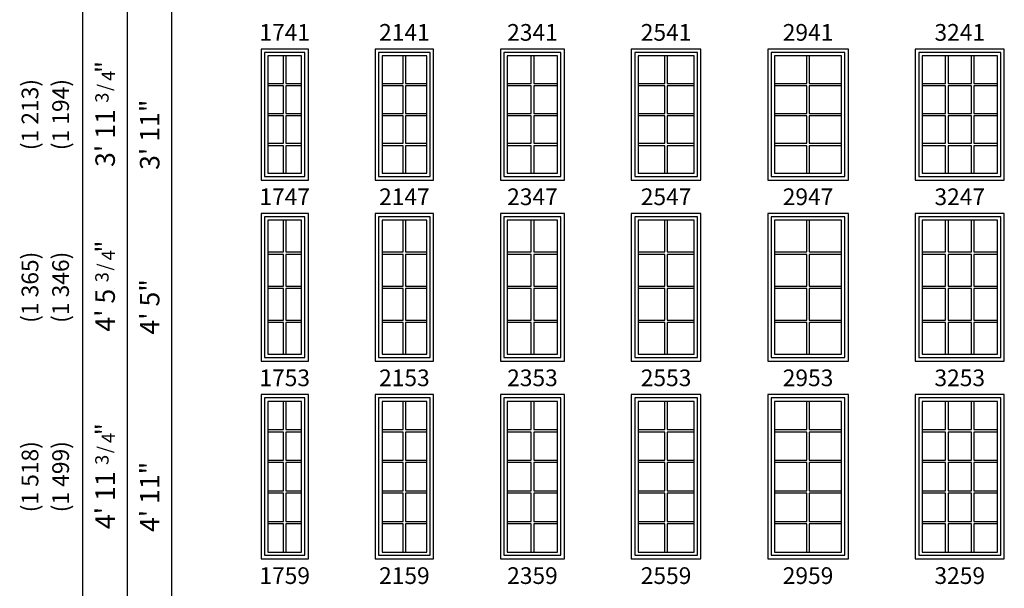
# Model space of a CAD drawing. Units: inches. Extents: x 25 to 1329, y 81 to 1041.
# Drawn here: x 25 to 379, y 366 to 571 of the extents above; entities that cross this region are included whole.
import ezdxf
from ezdxf.enums import TextEntityAlignment as Align

# ---------------------------------------------------------------- set-up
doc = ezdxf.new("R2010")
doc.units = ezdxf.units.IN
doc.header["$MEASUREMENT"] = 0
doc.header["$PDMODE"] = 34
doc.header["$PDSIZE"] = 0.015
doc.layers.add('ZP-ANNO-NPLT', color=7, linetype='Continuous', plot=False)
for name, color, linetype in [('ZP-ELEV-FROS', 24, 'Continuous'), ('ZP-ELEV-GDLN', 90, 'Continuous'), ('ZP-ELEV-GLAS-VISB', 175, 'Continuous'), ('ZP-ELEV-GRLT', 83, 'Continuous'), ('ZP-ELEV-SAOS', 52, 'Continuous'), ('ZP-ELEV-TEXT', 255, 'Continuous')]:
    doc.layers.add(name, color=color, linetype=linetype)
doc.styles.get("Standard").update_dxf_attribs({"font": 'arial.ttf'})

# ---------------------------------------------------------------- blocks, each defined once
blk = doc.blocks.new('Symbol Elevation Fraction 3-4')
at = {"layer": 'ZP-ANNO-NPLT'}
blk.add_point((0, 0), dxfattribs=at)
at = {"layer": 'ZP-ELEV-TEXT'}
for s, height, p in [('3', 0.05, (0.0623, 0.0234)), ('"', 0.07, (0.1805, 0.0026)), ('/', 0.05, (0.0949, 0.0143)), ('4', 0.05, (0.1443, 0))]:
    blk.add_text(s, height=height, dxfattribs=at).set_placement(p, align=Align.RIGHT)
blk = doc.blocks.new('10Elev PR Cntmp CM 2.5VG F T 17 ~ 47 ILT')
at = {"layer": 'ZP-ELEV-FROS', "flags": 128}
blk.add_lwpolyline([(17, 47), (0, 47), (0, 0), (17, 0)], close=True, dxfattribs=at)
at = {"layer": 'ZP-ELEV-GLAS-VISB', "flags": 128}
blk.add_lwpolyline([(14.54, 44.54), (2.46, 44.54), (2.46, 2.46), (14.54, 2.46)], close=True, dxfattribs=at)
at = {"layer": 'ZP-ELEV-GRLT'}
for p, q in [((8.062, 34.677), (8.062, 44.54)), ((8.938, 44.54), (8.938, 34.677)), ((2.46, 34.677), (8.062, 34.677)), ((8.062, 33.801), (2.46, 33.801)), ((8.062, 23.938), (8.062, 33.801)), ((8.938, 34.677), (14.54, 34.677)), ((14.54, 33.801), (8.938, 33.801)), ((8.938, 33.801), (8.938, 23.938)), ((2.46, 23.938), (8.062, 23.938)), ((8.062, 23.062), (2.46, 23.062)), ((8.062, 13.199), (8.062, 23.062)), ((8.938, 23.938), (14.54, 23.938)), ((14.54, 23.062), (8.938, 23.062)), ((8.938, 23.062), (8.938, 13.199)), ((2.46, 13.199), (8.062, 13.199)), ((8.062, 12.323), (2.46, 12.323)), ((8.062, 2.46), (8.062, 12.323)), ((8.938, 13.199), (14.54, 13.199)), ((14.54, 12.323), (8.938, 12.323)), ((8.938, 12.323), (8.938, 2.46))]:
    blk.add_line(p, q, dxfattribs=at)
at = {"layer": 'ZP-ELEV-SAOS', "flags": 128}
blk.add_lwpolyline([(15.75, 45.811), (1.25, 45.811), (1.25, 1.311), (15.75, 1.311)], close=True, dxfattribs=at)
blk = doc.blocks.new('10Elev PR Cntmp CM 2.5VG F T 21 ~ 47 ILT')
at = {"layer": 'ZP-ELEV-FROS', "flags": 128}
blk.add_lwpolyline([(21, 47), (0, 47), (0, 0), (21, 0)], close=True, dxfattribs=at)
at = {"layer": 'ZP-ELEV-GLAS-VISB', "flags": 128}
blk.add_lwpolyline([(18.54, 44.54), (2.46, 44.54), (2.46, 2.46), (18.54, 2.46)], close=True, dxfattribs=at)
at = {"layer": 'ZP-ELEV-GRLT'}
for p, q in [((10.062, 34.677), (10.062, 44.54)), ((10.938, 44.54), (10.938, 34.677)), ((2.46, 34.677), (10.062, 34.677)), ((10.062, 33.801), (2.46, 33.801)), ((10.062, 23.938), (10.062, 33.801)), ((10.938, 34.677), (18.54, 34.677)), ((18.54, 33.801), (10.938, 33.801)), ((10.938, 33.801), (10.938, 23.938)), ((2.46, 23.938), (10.062, 23.938)), ((10.062, 23.062), (2.46, 23.062)), ((10.062, 13.199), (10.062, 23.062)), ((10.938, 23.938), (18.54, 23.938)), ((18.54, 23.062), (10.938, 23.062)), ((10.938, 23.062), (10.938, 13.199)), ((2.46, 13.199), (10.062, 13.199)), ((10.062, 12.323), (2.46, 12.323)), ((10.062, 2.46), (10.062, 12.323)), ((10.938, 13.199), (18.54, 13.199)), ((18.54, 12.323), (10.938, 12.323)), ((10.938, 12.323), (10.938, 2.46))]:
    blk.add_line(p, q, dxfattribs=at)
at = {"layer": 'ZP-ELEV-SAOS', "flags": 128}
blk.add_lwpolyline([(19.75, 45.811), (1.25, 45.811), (1.25, 1.311), (19.75, 1.311)], close=True, dxfattribs=at)
blk = doc.blocks.new('10Elev PR Cntmp CM 2.5VG F T 23 ~ 47 ILT')
at = {"layer": 'ZP-ELEV-FROS', "flags": 128}
blk.add_lwpolyline([(23, 47), (0, 47), (0, 0), (23, 0)], close=True, dxfattribs=at)
at = {"layer": 'ZP-ELEV-GLAS-VISB', "flags": 128}
blk.add_lwpolyline([(20.54, 44.54), (2.46, 44.54), (2.46, 2.46), (20.54, 2.46)], close=True, dxfattribs=at)
at = {"layer": 'ZP-ELEV-GRLT'}
for p, q in [((11.062, 34.677), (11.062, 44.54)), ((11.938, 44.54), (11.938, 34.677)), ((2.46, 34.677), (11.062, 34.677)), ((11.062, 33.801), (2.46, 33.801)), ((11.062, 23.938), (11.062, 33.801)), ((11.938, 34.677), (20.54, 34.677)), ((20.54, 33.801), (11.938, 33.801)), ((11.938, 33.801), (11.938, 23.938)), ((2.46, 23.938), (11.062, 23.938)), ((11.062, 23.062), (2.46, 23.062)), ((11.062, 13.199), (11.062, 23.062)), ((11.938, 23.938), (20.54, 23.938)), ((20.54, 23.062), (11.938, 23.062)), ((11.938, 23.062), (11.938, 13.199)), ((2.46, 13.199), (11.062, 13.199)), ((11.062, 12.323), (2.46, 12.323)), ((11.062, 2.46), (11.062, 12.323)), ((11.938, 13.199), (20.54, 13.199)), ((20.54, 12.323), (11.938, 12.323)), ((11.938, 12.323), (11.938, 2.46))]:
    blk.add_line(p, q, dxfattribs=at)
at = {"layer": 'ZP-ELEV-SAOS', "flags": 128}
blk.add_lwpolyline([(21.75, 45.811), (1.25, 45.811), (1.25, 1.311), (21.75, 1.311)], close=True, dxfattribs=at)
blk = doc.blocks.new('10Elev PR Cntmp CM 2.5VG F T 25 ~ 47 ILT')
at = {"layer": 'ZP-ELEV-FROS', "flags": 128}
blk.add_lwpolyline([(25, 47), (0, 47), (0, 0), (25, 0)], close=True, dxfattribs=at)
at = {"layer": 'ZP-ELEV-GLAS-VISB', "flags": 128}
blk.add_lwpolyline([(22.54, 44.54), (2.46, 44.54), (2.46, 2.46), (22.54, 2.46)], close=True, dxfattribs=at)
at = {"layer": 'ZP-ELEV-GRLT'}
for p, q in [((12.062, 34.677), (12.062, 44.54)), ((12.938, 44.54), (12.938, 34.677)), ((2.46, 34.677), (12.062, 34.677)), ((12.062, 33.801), (2.46, 33.801)), ((12.062, 23.938), (12.062, 33.801)), ((12.938, 34.677), (22.54, 34.677)), ((22.54, 33.801), (12.938, 33.801)), ((12.938, 33.801), (12.938, 23.938)), ((2.46, 23.938), (12.062, 23.938)), ((12.062, 23.062), (2.46, 23.062)), ((12.062, 13.199), (12.062, 23.062)), ((12.938, 23.938), (22.54, 23.938)), ((22.54, 23.062), (12.938, 23.062)), ((12.938, 23.062), (12.938, 13.199)), ((2.46, 13.199), (12.062, 13.199)), ((12.062, 12.323), (2.46, 12.323)), ((12.062, 2.46), (12.062, 12.323)), ((12.938, 13.199), (22.54, 13.199)), ((22.54, 12.323), (12.938, 12.323)), ((12.938, 12.323), (12.938, 2.46))]:
    blk.add_line(p, q, dxfattribs=at)
at = {"layer": 'ZP-ELEV-SAOS', "flags": 128}
blk.add_lwpolyline([(23.75, 45.811), (1.25, 45.811), (1.25, 1.311), (23.75, 1.311)], close=True, dxfattribs=at)
blk = doc.blocks.new('10Elev PR Cntmp CM 2.5VG F T 29 ~ 47 ILT')
at = {"layer": 'ZP-ELEV-FROS', "flags": 128}
blk.add_lwpolyline([(29, 47), (0, 47), (0, 0), (29, 0)], close=True, dxfattribs=at)
at = {"layer": 'ZP-ELEV-GLAS-VISB', "flags": 128}
blk.add_lwpolyline([(26.54, 44.54), (2.46, 44.54), (2.46, 2.46), (26.54, 2.46)], close=True, dxfattribs=at)
at = {"layer": 'ZP-ELEV-GRLT'}
for p, q in [((14.062, 34.677), (14.062, 44.54)), ((14.938, 44.54), (14.938, 34.677)), ((2.46, 34.677), (14.062, 34.677)), ((14.062, 33.801), (2.46, 33.801)), ((14.062, 23.938), (14.062, 33.801)), ((14.938, 34.677), (26.54, 34.677)), ((26.54, 33.801), (14.938, 33.801)), ((14.938, 33.801), (14.938, 23.938)), ((2.46, 23.938), (14.062, 23.938)), ((14.062, 23.062), (2.46, 23.062)), ((14.062, 13.199), (14.062, 23.062)), ((14.938, 23.938), (26.54, 23.938)), ((26.54, 23.062), (14.938, 23.062)), ((14.938, 23.062), (14.938, 13.199)), ((2.46, 13.199), (14.062, 13.199)), ((14.062, 12.323), (2.46, 12.323)), ((14.062, 2.46), (14.062, 12.323)), ((14.938, 13.199), (26.54, 13.199)), ((26.54, 12.323), (14.938, 12.323)), ((14.938, 12.323), (14.938, 2.46))]:
    blk.add_line(p, q, dxfattribs=at)
at = {"layer": 'ZP-ELEV-SAOS', "flags": 128}
blk.add_lwpolyline([(27.75, 45.811), (1.25, 45.811), (1.25, 1.311), (27.75, 1.311)], close=True, dxfattribs=at)
blk = doc.blocks.new('10Elev PR Cntmp CM 2.5VG F T 32 ~ 47 ILT')
at = {"layer": 'ZP-ELEV-FROS', "flags": 128}
blk.add_lwpolyline([(32, 47), (0, 47), (0, 0), (32, 0)], close=True, dxfattribs=at)
at = {"layer": 'ZP-ELEV-GLAS-VISB', "flags": 128}
blk.add_lwpolyline([(29.54, 44.54), (2.46, 44.54), (2.46, 2.46), (29.54, 2.46)], close=True, dxfattribs=at)
at = {"layer": 'ZP-ELEV-GRLT'}
for p, q in [((10.9, 34.68), (10.9, 44.54)), ((11.78, 44.54), (11.78, 34.68)), ((20.22, 34.68), (20.22, 44.54)), ((21.1, 44.54), (21.1, 34.68)), ((2.46, 34.68), (10.9, 34.68)), ((10.9, 33.8), (2.46, 33.8)), ((10.9, 23.94), (10.9, 33.8)), ((11.78, 34.68), (20.22, 34.68)), ((20.22, 33.8), (11.78, 33.8)), ((11.78, 33.8), (11.78, 23.94)), ((20.22, 23.94), (20.22, 33.8)), ((21.1, 34.68), (29.54, 34.68)), ((29.54, 33.8), (21.1, 33.8)), ((21.1, 33.8), (21.1, 23.94)), ((2.46, 23.94), (10.9, 23.94)), ((10.9, 23.06), (2.46, 23.06)), ((10.9, 13.2), (10.9, 23.06)), ((11.78, 23.94), (20.22, 23.94)), ((20.22, 23.06), (11.78, 23.06)), ((11.78, 23.06), (11.78, 13.2)), ((20.22, 13.2), (20.22, 23.06)), ((21.1, 23.94), (29.54, 23.94)), ((29.54, 23.06), (21.1, 23.06)), ((21.1, 23.06), (21.1, 13.2)), ((2.46, 13.2), (10.9, 13.2)), ((10.9, 12.32), (2.46, 12.32)), ((10.9, 2.46), (10.9, 12.32)), ((11.78, 13.2), (20.22, 13.2)), ((20.22, 12.32), (11.78, 12.32)), ((11.78, 12.32), (11.78, 2.46)), ((20.22, 2.46), (20.22, 12.32)), ((21.1, 13.2), (29.54, 13.2)), ((29.54, 12.32), (21.1, 12.32)), ((21.1, 12.32), (21.1, 2.46))]:
    blk.add_line(p, q, dxfattribs=at)
at = {"layer": 'ZP-ELEV-SAOS', "flags": 128}
blk.add_lwpolyline([(30.75, 45.81), (1.25, 45.81), (1.25, 1.31), (30.75, 1.31)], close=True, dxfattribs=at)
blk = doc.blocks.new('10Elev PR Cntmp CM 2.5VG F T 32 ~ 53 ILT')
at = {"layer": 'ZP-ELEV-FROS', "flags": 128}
blk.add_lwpolyline([(32, 53), (0, 53), (0, 0), (32, 0)], close=True, dxfattribs=at)
at = {"layer": 'ZP-ELEV-GLAS-VISB', "flags": 128}
blk.add_lwpolyline([(29.54, 50.54), (2.46, 50.54), (2.46, 2.46), (29.54, 2.46)], close=True, dxfattribs=at)
at = {"layer": 'ZP-ELEV-GRLT'}
for p, q in [((10.9, 39.18), (10.9, 50.54)), ((11.78, 50.54), (11.78, 39.18)), ((20.22, 39.18), (20.22, 50.54)), ((21.1, 50.54), (21.1, 39.18)), ((2.46, 39.18), (10.9, 39.18)), ((11.78, 39.18), (20.22, 39.18)), ((21.1, 39.18), (29.54, 39.18)), ((10.9, 38.3), (2.46, 38.3)), ((10.9, 26.94), (10.9, 38.3)), ((20.22, 38.3), (11.78, 38.3)), ((11.78, 38.3), (11.78, 26.94)), ((20.22, 26.94), (20.22, 38.3)), ((29.54, 38.3), (21.1, 38.3)), ((21.1, 38.3), (21.1, 26.94)), ((2.46, 26.94), (10.9, 26.94)), ((10.9, 26.06), (2.46, 26.06)), ((10.9, 14.7), (10.9, 26.06)), ((11.78, 26.94), (20.22, 26.94)), ((20.22, 26.06), (11.78, 26.06)), ((11.78, 26.06), (11.78, 14.7)), ((20.22, 14.7), (20.22, 26.06)), ((21.1, 26.94), (29.54, 26.94)), ((29.54, 26.06), (21.1, 26.06)), ((21.1, 26.06), (21.1, 14.7)), ((2.46, 14.7), (10.9, 14.7)), ((11.78, 14.7), (20.22, 14.7)), ((21.1, 14.7), (29.54, 14.7)), ((10.9, 13.82), (2.46, 13.82)), ((10.9, 2.46), (10.9, 13.82)), ((20.22, 13.82), (11.78, 13.82)), ((11.78, 13.82), (11.78, 2.46)), ((20.22, 2.46), (20.22, 13.82)), ((29.54, 13.82), (21.1, 13.82)), ((21.1, 13.82), (21.1, 2.46))]:
    blk.add_line(p, q, dxfattribs=at)
at = {"layer": 'ZP-ELEV-SAOS', "flags": 128}
blk.add_lwpolyline([(30.75, 51.81), (1.25, 51.81), (1.25, 1.31), (30.75, 1.31)], close=True, dxfattribs=at)
blk = doc.blocks.new('10Elev PR Cntmp CM 2.5VG F T 29 ~ 53 ILT')
at = {"layer": 'ZP-ELEV-FROS', "flags": 128}
blk.add_lwpolyline([(29, 53), (0, 53), (0, 0), (29, 0)], close=True, dxfattribs=at)
at = {"layer": 'ZP-ELEV-GLAS-VISB', "flags": 128}
blk.add_lwpolyline([(26.54, 50.54), (2.46, 50.54), (2.46, 2.46), (26.54, 2.46)], close=True, dxfattribs=at)
at = {"layer": 'ZP-ELEV-GRLT'}
for p, q in [((14.062, 39.177), (14.062, 50.54)), ((14.938, 50.54), (14.938, 39.177)), ((2.46, 39.177), (14.062, 39.177)), ((14.938, 39.177), (26.54, 39.177)), ((14.062, 38.301), (2.46, 38.301)), ((14.062, 26.938), (14.062, 38.301)), ((26.54, 38.301), (14.938, 38.301)), ((14.938, 38.301), (14.938, 26.938)), ((2.46, 26.938), (14.062, 26.938)), ((14.062, 26.062), (2.46, 26.062)), ((14.062, 14.699), (14.062, 26.062)), ((14.938, 26.938), (26.54, 26.938)), ((26.54, 26.062), (14.938, 26.062)), ((14.938, 26.062), (14.938, 14.699)), ((2.46, 14.699), (14.062, 14.699)), ((14.938, 14.699), (26.54, 14.699)), ((14.062, 13.823), (2.46, 13.823)), ((14.062, 2.46), (14.062, 13.823)), ((26.54, 13.823), (14.938, 13.823)), ((14.938, 13.823), (14.938, 2.46))]:
    blk.add_line(p, q, dxfattribs=at)
at = {"layer": 'ZP-ELEV-SAOS', "flags": 128}
blk.add_lwpolyline([(27.75, 51.811), (1.25, 51.811), (1.25, 1.311), (27.75, 1.311)], close=True, dxfattribs=at)
blk = doc.blocks.new('10Elev PR Cntmp CM 2.5VG F T 25 ~ 53 ILT')
at = {"layer": 'ZP-ELEV-FROS', "flags": 128}
blk.add_lwpolyline([(25, 53), (0, 53), (0, 0), (25, 0)], close=True, dxfattribs=at)
at = {"layer": 'ZP-ELEV-GLAS-VISB', "flags": 128}
blk.add_lwpolyline([(22.54, 50.54), (2.46, 50.54), (2.46, 2.46), (22.54, 2.46)], close=True, dxfattribs=at)
at = {"layer": 'ZP-ELEV-GRLT'}
for p, q in [((12.062, 39.177), (12.062, 50.54)), ((12.938, 50.54), (12.938, 39.177)), ((2.46, 39.177), (12.062, 39.177)), ((12.938, 39.177), (22.54, 39.177)), ((12.062, 38.301), (2.46, 38.301)), ((12.062, 26.938), (12.062, 38.301)), ((22.54, 38.301), (12.938, 38.301)), ((12.938, 38.301), (12.938, 26.938)), ((2.46, 26.938), (12.062, 26.938)), ((12.062, 26.062), (2.46, 26.062)), ((12.062, 14.699), (12.062, 26.062)), ((12.938, 26.938), (22.54, 26.938)), ((22.54, 26.062), (12.938, 26.062)), ((12.938, 26.062), (12.938, 14.699)), ((2.46, 14.699), (12.062, 14.699)), ((12.938, 14.699), (22.54, 14.699)), ((12.062, 13.823), (2.46, 13.823)), ((12.062, 2.46), (12.062, 13.823)), ((22.54, 13.823), (12.938, 13.823)), ((12.938, 13.823), (12.938, 2.46))]:
    blk.add_line(p, q, dxfattribs=at)
at = {"layer": 'ZP-ELEV-SAOS', "flags": 128}
blk.add_lwpolyline([(23.75, 51.811), (1.25, 51.811), (1.25, 1.311), (23.75, 1.311)], close=True, dxfattribs=at)
blk = doc.blocks.new('10Elev PR Cntmp CM 2.5VG F T 23 ~ 53 ILT')
at = {"layer": 'ZP-ELEV-FROS', "flags": 128}
blk.add_lwpolyline([(23, 53), (0, 53), (0, 0), (23, 0)], close=True, dxfattribs=at)
at = {"layer": 'ZP-ELEV-GLAS-VISB', "flags": 128}
blk.add_lwpolyline([(20.54, 50.54), (2.46, 50.54), (2.46, 2.46), (20.54, 2.46)], close=True, dxfattribs=at)
at = {"layer": 'ZP-ELEV-GRLT'}
for p, q in [((11.062, 39.177), (11.062, 50.54)), ((11.938, 50.54), (11.938, 39.177)), ((2.46, 39.177), (11.062, 39.177)), ((11.938, 39.177), (20.54, 39.177)), ((11.062, 38.301), (2.46, 38.301)), ((11.062, 26.938), (11.062, 38.301)), ((20.54, 38.301), (11.938, 38.301)), ((11.938, 38.301), (11.938, 26.938)), ((2.46, 26.938), (11.062, 26.938)), ((11.062, 26.062), (2.46, 26.062)), ((11.062, 14.699), (11.062, 26.062)), ((11.938, 26.938), (20.54, 26.938)), ((20.54, 26.062), (11.938, 26.062)), ((11.938, 26.062), (11.938, 14.699)), ((2.46, 14.699), (11.062, 14.699)), ((11.938, 14.699), (20.54, 14.699)), ((11.062, 13.823), (2.46, 13.823)), ((11.062, 2.46), (11.062, 13.823)), ((20.54, 13.823), (11.938, 13.823)), ((11.938, 13.823), (11.938, 2.46))]:
    blk.add_line(p, q, dxfattribs=at)
at = {"layer": 'ZP-ELEV-SAOS', "flags": 128}
blk.add_lwpolyline([(21.75, 51.811), (1.25, 51.811), (1.25, 1.311), (21.75, 1.311)], close=True, dxfattribs=at)
blk = doc.blocks.new('10Elev PR Cntmp CM 2.5VG F T 21 ~ 53 ILT')
at = {"layer": 'ZP-ELEV-FROS', "flags": 128}
blk.add_lwpolyline([(21, 53), (0, 53), (0, 0), (21, 0)], close=True, dxfattribs=at)
at = {"layer": 'ZP-ELEV-GLAS-VISB', "flags": 128}
blk.add_lwpolyline([(18.54, 50.54), (2.46, 50.54), (2.46, 2.46), (18.54, 2.46)], close=True, dxfattribs=at)
at = {"layer": 'ZP-ELEV-GRLT'}
for p, q in [((10.062, 39.177), (10.062, 50.54)), ((10.938, 50.54), (10.938, 39.177)), ((2.46, 39.177), (10.062, 39.177)), ((10.938, 39.177), (18.54, 39.177)), ((10.062, 38.301), (2.46, 38.301)), ((10.062, 26.938), (10.062, 38.301)), ((18.54, 38.301), (10.938, 38.301)), ((10.938, 38.301), (10.938, 26.938)), ((2.46, 26.938), (10.062, 26.938)), ((10.062, 26.062), (2.46, 26.062)), ((10.062, 14.699), (10.062, 26.062)), ((10.938, 26.938), (18.54, 26.938)), ((18.54, 26.062), (10.938, 26.062)), ((10.938, 26.062), (10.938, 14.699)), ((2.46, 14.699), (10.062, 14.699)), ((10.938, 14.699), (18.54, 14.699)), ((10.062, 13.823), (2.46, 13.823)), ((10.062, 2.46), (10.062, 13.823)), ((18.54, 13.823), (10.938, 13.823)), ((10.938, 13.823), (10.938, 2.46))]:
    blk.add_line(p, q, dxfattribs=at)
at = {"layer": 'ZP-ELEV-SAOS', "flags": 128}
blk.add_lwpolyline([(19.75, 51.811), (1.25, 51.811), (1.25, 1.311), (19.75, 1.311)], close=True, dxfattribs=at)
blk = doc.blocks.new('10Elev PR Cntmp CM 2.5VG F T 17 ~ 53 ILT')
at = {"layer": 'ZP-ELEV-FROS', "flags": 128}
blk.add_lwpolyline([(17, 53), (0, 53), (0, 0), (17, 0)], close=True, dxfattribs=at)
at = {"layer": 'ZP-ELEV-GLAS-VISB', "flags": 128}
blk.add_lwpolyline([(14.54, 50.54), (2.46, 50.54), (2.46, 2.46), (14.54, 2.46)], close=True, dxfattribs=at)
at = {"layer": 'ZP-ELEV-GRLT'}
for p, q in [((8.062, 39.177), (8.062, 50.54)), ((8.938, 50.54), (8.938, 39.177)), ((2.46, 39.177), (8.062, 39.177)), ((8.938, 39.177), (14.54, 39.177)), ((8.062, 38.301), (2.46, 38.301)), ((8.062, 26.938), (8.062, 38.301)), ((14.54, 38.301), (8.938, 38.301)), ((8.938, 38.301), (8.938, 26.938)), ((2.46, 26.938), (8.062, 26.938)), ((8.062, 26.062), (2.46, 26.062)), ((8.062, 14.699), (8.062, 26.062)), ((8.938, 26.938), (14.54, 26.938)), ((14.54, 26.062), (8.938, 26.062)), ((8.938, 26.062), (8.938, 14.699)), ((2.46, 14.699), (8.062, 14.699)), ((8.938, 14.699), (14.54, 14.699)), ((8.062, 13.823), (2.46, 13.823)), ((8.062, 2.46), (8.062, 13.823)), ((14.54, 13.823), (8.938, 13.823)), ((8.938, 13.823), (8.938, 2.46))]:
    blk.add_line(p, q, dxfattribs=at)
at = {"layer": 'ZP-ELEV-SAOS', "flags": 128}
blk.add_lwpolyline([(15.75, 51.811), (1.25, 51.811), (1.25, 1.311), (15.75, 1.311)], close=True, dxfattribs=at)
blk = doc.blocks.new('10Elev PR Cntmp CM 2.5VG F T 17 ~ 59 ILT')
at = {"layer": 'ZP-ELEV-FROS', "flags": 128}
blk.add_lwpolyline([(17, 59), (0, 59), (0, 0), (17, 0)], close=True, dxfattribs=at)
at = {"layer": 'ZP-ELEV-GLAS-VISB', "flags": 128}
blk.add_lwpolyline([(14.54, 56.54), (2.46, 56.54), (2.46, 2.46), (14.54, 2.46)], close=True, dxfattribs=at)
at = {"layer": 'ZP-ELEV-GRLT'}
for p, q in [((8.062, 46.4248), (8.062, 56.54)), ((8.938, 56.54), (8.938, 46.4248)), ((2.46, 46.4248), (8.062, 46.4248)), ((8.938, 46.4248), (14.54, 46.4248)), ((8.062, 45.5488), (2.46, 45.5488)), ((8.062, 35.4336), (8.062, 45.5488)), ((14.54, 45.5488), (8.938, 45.5488)), ((8.938, 45.5488), (8.938, 35.4336)), ((2.46, 35.4336), (8.062, 35.4336)), ((8.938, 35.4336), (14.54, 35.4336)), ((8.062, 34.5576), (2.46, 34.5576)), ((8.062, 24.4424), (8.062, 34.5576)), ((14.54, 34.5576), (8.938, 34.5576)), ((8.938, 34.5576), (8.938, 24.4424)), ((2.46, 24.4424), (8.062, 24.4424)), ((8.062, 23.5664), (2.46, 23.5664)), ((8.062, 13.4512), (8.062, 23.5664)), ((8.938, 24.4424), (14.54, 24.4424)), ((14.54, 23.5664), (8.938, 23.5664)), ((8.938, 23.5664), (8.938, 13.4512)), ((2.46, 13.4512), (8.062, 13.4512)), ((8.062, 12.5752), (2.46, 12.5752)), ((8.062, 2.46), (8.062, 12.5752)), ((8.938, 13.4512), (14.54, 13.4512)), ((14.54, 12.5752), (8.938, 12.5752)), ((8.938, 12.5752), (8.938, 2.46))]:
    blk.add_line(p, q, dxfattribs=at)
at = {"layer": 'ZP-ELEV-SAOS', "flags": 128}
blk.add_lwpolyline([(15.75, 57.811), (1.25, 57.811), (1.25, 1.311), (15.75, 1.311)], close=True, dxfattribs=at)
blk = doc.blocks.new('10Elev PR Cntmp CM 2.5VG F T 21 ~ 59 ILT')
at = {"layer": 'ZP-ELEV-FROS', "flags": 128}
blk.add_lwpolyline([(21, 59), (0, 59), (0, 0), (21, 0)], close=True, dxfattribs=at)
at = {"layer": 'ZP-ELEV-GLAS-VISB', "flags": 128}
blk.add_lwpolyline([(18.54, 56.54), (2.46, 56.54), (2.46, 2.46), (18.54, 2.46)], close=True, dxfattribs=at)
at = {"layer": 'ZP-ELEV-GRLT'}
for p, q in [((10.062, 46.4248), (10.062, 56.54)), ((10.938, 56.54), (10.938, 46.4248)), ((2.46, 46.4248), (10.062, 46.4248)), ((10.938, 46.4248), (18.54, 46.4248)), ((10.062, 45.5488), (2.46, 45.5488)), ((10.062, 35.4336), (10.062, 45.5488)), ((18.54, 45.5488), (10.938, 45.5488)), ((10.938, 45.5488), (10.938, 35.4336)), ((2.46, 35.4336), (10.062, 35.4336)), ((10.938, 35.4336), (18.54, 35.4336)), ((10.062, 34.5576), (2.46, 34.5576)), ((10.062, 24.4424), (10.062, 34.5576)), ((18.54, 34.5576), (10.938, 34.5576)), ((10.938, 34.5576), (10.938, 24.4424)), ((2.46, 24.4424), (10.062, 24.4424)), ((10.062, 23.5664), (2.46, 23.5664)), ((10.062, 13.4512), (10.062, 23.5664)), ((10.938, 24.4424), (18.54, 24.4424)), ((18.54, 23.5664), (10.938, 23.5664)), ((10.938, 23.5664), (10.938, 13.4512)), ((2.46, 13.4512), (10.062, 13.4512)), ((10.062, 12.5752), (2.46, 12.5752)), ((10.062, 2.46), (10.062, 12.5752)), ((10.938, 13.4512), (18.54, 13.4512)), ((18.54, 12.5752), (10.938, 12.5752)), ((10.938, 12.5752), (10.938, 2.46))]:
    blk.add_line(p, q, dxfattribs=at)
at = {"layer": 'ZP-ELEV-SAOS', "flags": 128}
blk.add_lwpolyline([(19.75, 57.811), (1.25, 57.811), (1.25, 1.311), (19.75, 1.311)], close=True, dxfattribs=at)
blk = doc.blocks.new('10Elev PR Cntmp CM 2.5VG F T 23 ~ 59 ILT')
at = {"layer": 'ZP-ELEV-FROS', "flags": 128}
blk.add_lwpolyline([(23, 59), (0, 59), (0, 0), (23, 0)], close=True, dxfattribs=at)
at = {"layer": 'ZP-ELEV-GLAS-VISB', "flags": 128}
blk.add_lwpolyline([(20.54, 56.54), (2.46, 56.54), (2.46, 2.46), (20.54, 2.46)], close=True, dxfattribs=at)
at = {"layer": 'ZP-ELEV-GRLT'}
for p, q in [((11.062, 46.4248), (11.062, 56.54)), ((11.938, 56.54), (11.938, 46.4248)), ((2.46, 46.4248), (11.062, 46.4248)), ((11.938, 46.4248), (20.54, 46.4248)), ((11.062, 45.5488), (2.46, 45.5488)), ((11.062, 35.4336), (11.062, 45.5488)), ((20.54, 45.5488), (11.938, 45.5488)), ((11.938, 45.5488), (11.938, 35.4336)), ((2.46, 35.4336), (11.062, 35.4336)), ((11.938, 35.4336), (20.54, 35.4336)), ((11.062, 34.5576), (2.46, 34.5576)), ((11.062, 24.4424), (11.062, 34.5576)), ((20.54, 34.5576), (11.938, 34.5576)), ((11.938, 34.5576), (11.938, 24.4424)), ((2.46, 24.4424), (11.062, 24.4424)), ((11.062, 23.5664), (2.46, 23.5664)), ((11.062, 13.4512), (11.062, 23.5664)), ((11.938, 24.4424), (20.54, 24.4424)), ((20.54, 23.5664), (11.938, 23.5664)), ((11.938, 23.5664), (11.938, 13.4512)), ((2.46, 13.4512), (11.062, 13.4512)), ((11.062, 12.5752), (2.46, 12.5752)), ((11.062, 2.46), (11.062, 12.5752)), ((11.938, 13.4512), (20.54, 13.4512)), ((20.54, 12.5752), (11.938, 12.5752)), ((11.938, 12.5752), (11.938, 2.46))]:
    blk.add_line(p, q, dxfattribs=at)
at = {"layer": 'ZP-ELEV-SAOS', "flags": 128}
blk.add_lwpolyline([(21.75, 57.811), (1.25, 57.811), (1.25, 1.311), (21.75, 1.311)], close=True, dxfattribs=at)
blk = doc.blocks.new('10Elev PR Cntmp CM 2.5VG F T 25 ~ 59 ILT')
at = {"layer": 'ZP-ELEV-FROS', "flags": 128}
blk.add_lwpolyline([(25, 59), (0, 59), (0, 0), (25, 0)], close=True, dxfattribs=at)
at = {"layer": 'ZP-ELEV-GLAS-VISB', "flags": 128}
blk.add_lwpolyline([(22.54, 56.54), (2.46, 56.54), (2.46, 2.46), (22.54, 2.46)], close=True, dxfattribs=at)
at = {"layer": 'ZP-ELEV-GRLT'}
for p, q in [((12.062, 46.4248), (12.062, 56.54)), ((12.938, 56.54), (12.938, 46.4248)), ((2.46, 46.4248), (12.062, 46.4248)), ((12.938, 46.4248), (22.54, 46.4248)), ((12.062, 45.5488), (2.46, 45.5488)), ((12.062, 35.4336), (12.062, 45.5488)), ((22.54, 45.5488), (12.938, 45.5488)), ((12.938, 45.5488), (12.938, 35.4336)), ((2.46, 35.4336), (12.062, 35.4336)), ((12.938, 35.4336), (22.54, 35.4336)), ((12.062, 34.5576), (2.46, 34.5576)), ((12.062, 24.4424), (12.062, 34.5576)), ((22.54, 34.5576), (12.938, 34.5576)), ((12.938, 34.5576), (12.938, 24.4424)), ((2.46, 24.4424), (12.062, 24.4424)), ((12.062, 23.5664), (2.46, 23.5664)), ((12.062, 13.4512), (12.062, 23.5664)), ((12.938, 24.4424), (22.54, 24.4424)), ((22.54, 23.5664), (12.938, 23.5664)), ((12.938, 23.5664), (12.938, 13.4512)), ((2.46, 13.4512), (12.062, 13.4512)), ((12.062, 12.5752), (2.46, 12.5752)), ((12.062, 2.46), (12.062, 12.5752)), ((12.938, 13.4512), (22.54, 13.4512)), ((22.54, 12.5752), (12.938, 12.5752)), ((12.938, 12.5752), (12.938, 2.46))]:
    blk.add_line(p, q, dxfattribs=at)
at = {"layer": 'ZP-ELEV-SAOS', "flags": 128}
blk.add_lwpolyline([(23.75, 57.811), (1.25, 57.811), (1.25, 1.311), (23.75, 1.311)], close=True, dxfattribs=at)
blk = doc.blocks.new('10Elev PR Cntmp CM 2.5VG F T 29 ~ 59 ILT')
at = {"layer": 'ZP-ELEV-FROS', "flags": 128}
blk.add_lwpolyline([(29, 59), (0, 59), (0, 0), (29, 0)], close=True, dxfattribs=at)
at = {"layer": 'ZP-ELEV-GLAS-VISB', "flags": 128}
blk.add_lwpolyline([(26.54, 56.54), (2.46, 56.54), (2.46, 2.46), (26.54, 2.46)], close=True, dxfattribs=at)
at = {"layer": 'ZP-ELEV-GRLT'}
for p, q in [((14.062, 46.4248), (14.062, 56.54)), ((14.938, 56.54), (14.938, 46.4248)), ((2.46, 46.4248), (14.062, 46.4248)), ((14.938, 46.4248), (26.54, 46.4248)), ((14.062, 45.5488), (2.46, 45.5488)), ((14.062, 35.4336), (14.062, 45.5488)), ((26.54, 45.5488), (14.938, 45.5488)), ((14.938, 45.5488), (14.938, 35.4336)), ((2.46, 35.4336), (14.062, 35.4336)), ((14.938, 35.4336), (26.54, 35.4336)), ((14.062, 34.5576), (2.46, 34.5576)), ((14.062, 24.4424), (14.062, 34.5576)), ((26.54, 34.5576), (14.938, 34.5576)), ((14.938, 34.5576), (14.938, 24.4424)), ((2.46, 24.4424), (14.062, 24.4424)), ((14.062, 23.5664), (2.46, 23.5664)), ((14.062, 13.4512), (14.062, 23.5664)), ((14.938, 24.4424), (26.54, 24.4424)), ((26.54, 23.5664), (14.938, 23.5664)), ((14.938, 23.5664), (14.938, 13.4512)), ((2.46, 13.4512), (14.062, 13.4512)), ((14.062, 12.5752), (2.46, 12.5752)), ((14.062, 2.46), (14.062, 12.5752)), ((14.938, 13.4512), (26.54, 13.4512)), ((26.54, 12.5752), (14.938, 12.5752)), ((14.938, 12.5752), (14.938, 2.46))]:
    blk.add_line(p, q, dxfattribs=at)
at = {"layer": 'ZP-ELEV-SAOS', "flags": 128}
blk.add_lwpolyline([(27.75, 57.811), (1.25, 57.811), (1.25, 1.311), (27.75, 1.311)], close=True, dxfattribs=at)
blk = doc.blocks.new('10Elev PR Cntmp CM 2.5VG F T 32 ~ 59 ILT')
at = {"layer": 'ZP-ELEV-FROS', "flags": 128}
blk.add_lwpolyline([(32, 59), (0, 59), (0, 0), (32, 0)], close=True, dxfattribs=at)
at = {"layer": 'ZP-ELEV-GLAS-VISB', "flags": 128}
blk.add_lwpolyline([(29.54, 56.54), (2.46, 56.54), (2.46, 2.46), (29.54, 2.46)], close=True, dxfattribs=at)
at = {"layer": 'ZP-ELEV-GRLT'}
for p, q in [((10.9, 46.42), (10.9, 56.54)), ((11.78, 56.54), (11.78, 46.42)), ((20.22, 46.42), (20.22, 56.54)), ((21.1, 56.54), (21.1, 46.42)), ((2.46, 46.42), (10.9, 46.42)), ((11.78, 46.42), (20.22, 46.42)), ((21.1, 46.42), (29.54, 46.42)), ((10.9, 45.55), (2.46, 45.55)), ((10.9, 35.43), (10.9, 45.55)), ((20.22, 45.55), (11.78, 45.55)), ((11.78, 45.55), (11.78, 35.43)), ((20.22, 35.43), (20.22, 45.55)), ((29.54, 45.55), (21.1, 45.55)), ((21.1, 45.55), (21.1, 35.43)), ((2.46, 35.43), (10.9, 35.43)), ((11.78, 35.43), (20.22, 35.43)), ((21.1, 35.43), (29.54, 35.43)), ((10.9, 34.56), (2.46, 34.56)), ((10.9, 24.44), (10.9, 34.56)), ((20.22, 34.56), (11.78, 34.56)), ((11.78, 34.56), (11.78, 24.44)), ((20.22, 24.44), (20.22, 34.56)), ((29.54, 34.56), (21.1, 34.56)), ((21.1, 34.56), (21.1, 24.44)), ((2.46, 24.44), (10.9, 24.44)), ((10.9, 23.57), (2.46, 23.57)), ((10.9, 13.45), (10.9, 23.57)), ((11.78, 24.44), (20.22, 24.44)), ((20.22, 23.57), (11.78, 23.57)), ((11.78, 23.57), (11.78, 13.45)), ((20.22, 13.45), (20.22, 23.57)), ((21.1, 24.44), (29.54, 24.44)), ((29.54, 23.57), (21.1, 23.57)), ((21.1, 23.57), (21.1, 13.45)), ((2.46, 13.45), (10.9, 13.45)), ((10.9, 12.58), (2.46, 12.58)), ((10.9, 2.46), (10.9, 12.58)), ((11.78, 13.45), (20.22, 13.45)), ((20.22, 12.58), (11.78, 12.58)), ((11.78, 12.58), (11.78, 2.46)), ((20.22, 2.46), (20.22, 12.58)), ((21.1, 13.45), (29.54, 13.45)), ((29.54, 12.58), (21.1, 12.58)), ((21.1, 12.58), (21.1, 2.46))]:
    blk.add_line(p, q, dxfattribs=at)
at = {"layer": 'ZP-ELEV-SAOS', "flags": 128}
blk.add_lwpolyline([(30.75, 57.81), (1.25, 57.81), (1.25, 1.31), (30.75, 1.31)], close=True, dxfattribs=at)

msp = doc.modelspace()

# ---------------------------------------------------------------- linework, layer by layer
at = {"layer": 'ZP-ELEV-GDLN'}
for p, q in [((48, 123), (48, 944)), ((64, 123), (64, 928)), ((80, 123), (80, 912))]:
    msp.add_line(p, q, dxfattribs=at)

# ---------------------------------------------------------------- block references
for name, p in [('10Elev PR Cntmp CM 2.5VG F T 17 ~ 47 ILT', (112, 513)), ('10Elev PR Cntmp CM 2.5VG F T 21 ~ 47 ILT', (153, 513)), ('10Elev PR Cntmp CM 2.5VG F T 23 ~ 47 ILT', (198, 513)), ('10Elev PR Cntmp CM 2.5VG F T 25 ~ 47 ILT', (245, 513)), ('10Elev PR Cntmp CM 2.5VG F T 29 ~ 47 ILT', (294, 513)), ('10Elev PR Cntmp CM 2.5VG F T 32 ~ 47 ILT', (347, 513)), ('10Elev PR Cntmp CM 2.5VG F T 17 ~ 53 ILT', (112, 448)), ('10Elev PR Cntmp CM 2.5VG F T 21 ~ 53 ILT', (153, 448)), ('10Elev PR Cntmp CM 2.5VG F T 23 ~ 53 ILT', (198, 448)), ('10Elev PR Cntmp CM 2.5VG F T 25 ~ 53 ILT', (245, 448)), ('10Elev PR Cntmp CM 2.5VG F T 29 ~ 53 ILT', (294, 448)), ('10Elev PR Cntmp CM 2.5VG F T 32 ~ 53 ILT', (347, 448)), ('10Elev PR Cntmp CM 2.5VG F T 17 ~ 59 ILT', (112, 377)), ('10Elev PR Cntmp CM 2.5VG F T 21 ~ 59 ILT', (153, 377)), ('10Elev PR Cntmp CM 2.5VG F T 23 ~ 59 ILT', (198, 377)), ('10Elev PR Cntmp CM 2.5VG F T 25 ~ 59 ILT', (245, 377)), ('10Elev PR Cntmp CM 2.5VG F T 29 ~ 59 ILT', (294, 377)), ('10Elev PR Cntmp CM 2.5VG F T 32 ~ 59 ILT', (347, 377))]:
    msp.add_blockref(name, p)
at = {"xscale": 96, "yscale": 96, "zscale": 96, "rotation": 90}
for p in [(59.5, 538.4), (59.5, 473.96), (59.5, 408.4)]:
    msp.add_blockref('Symbol Elevation Fraction 3-4', p, dxfattribs=at)

# ---------------------------------------------------------------- texts
at = {"layer": 'ZP-ELEV-TEXT'}
for s, p in [('(1 213)', (29, 536.5)), ('(1 194)', (40, 536.5)), ('(1 365)', (29, 474.5)), ('(1 346)', (40, 474.5)), ('(1 518)', (29, 406.5)), ('(1 499)', (40, 406.5))]:
    msp.add_text(s, height=6, rotation=90, dxfattribs=at).set_placement(p, align=Align.MIDDLE_CENTER)
for s, p in [("3' 11", (59.5, 538.4)), ('3\' 11"', (75.5, 541.87)), ('4\' 5"', (75.5, 477.43)), ("4' 5", (59.5, 473.96)), ('4\' 11"', (75.5, 411.87)), ("4' 11", (59.5, 408.4))]:
    msp.add_text(s, height=7, rotation=90, dxfattribs=at).set_placement(p, align=Align.RIGHT)
at = {"layer": 'ZP-ELEV-TEXT', "char_height": 6, "width": 25, "attachment_point": 2}
for s, insert in [('1741', (120.5, 569)), ('2141', (163.5, 569)), ('2341', (209.5, 569)), ('2541', (257.5, 569)), ('2941', (308.5, 569)), ('3241', (363, 569)), ('1747', (120.5, 510)), ('2147', (163.5, 510)), ('2347', (209.5, 510)), ('2547', (257.5, 510)), ('2947', (308.5, 510)), ('3247', (363, 510)), ('1753', (120.5, 445)), ('2153', (163.5, 445)), ('2353', (209.5, 445)), ('2553', (257.5, 445)), ('2953', (308.5, 445)), ('3253', (363, 445)), ('1759', (120.5, 374)), ('2159', (163.5, 374)), ('2359', (209.5, 374)), ('2559', (257.5, 374)), ('2959', (308.5, 374)), ('3259', (363, 374))]:
    msp.add_mtext(s, dxfattribs=dict(at, insert=insert))

doc.saveas('drawing.dxf')
